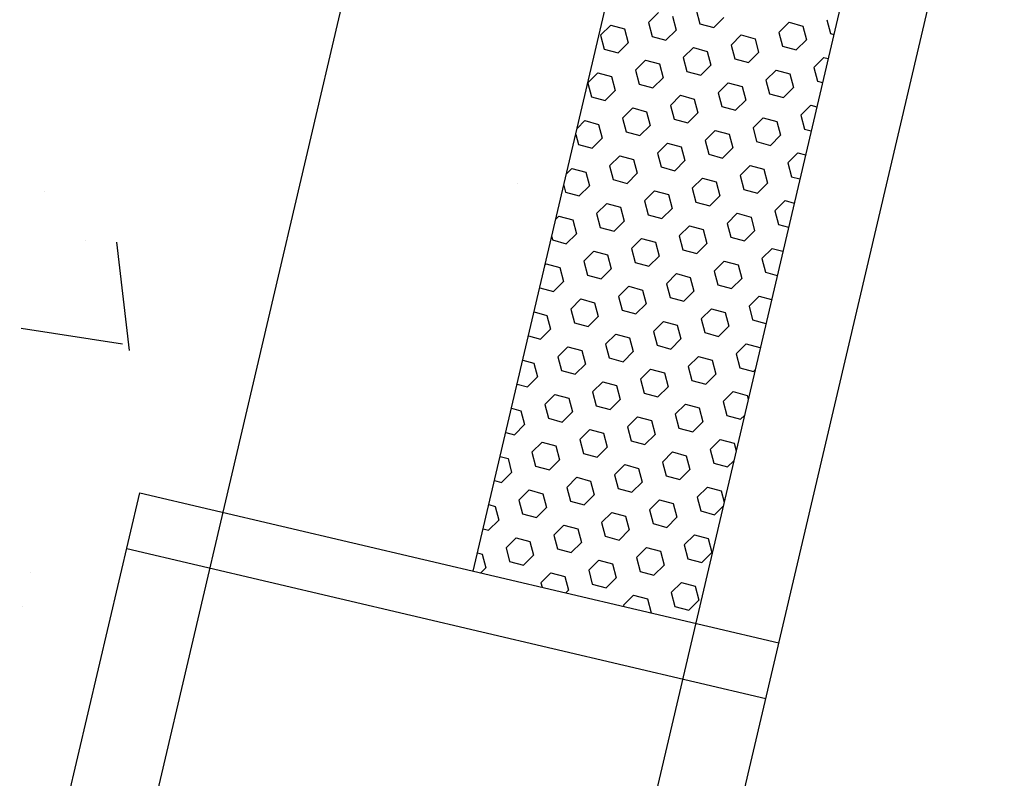
# Model space of a CAD drawing. Units: feet. Extents: x 2173892 to 2179631, y 13651353 to 13655778.
# Drawn here: x 2175048 to 2175057, y 13654234 to 13654240 of the extents above; entities that cross this region are included whole.
import ezdxf

# ---------------------------------------------------------------- set-up
doc = ezdxf.new("R2010")
doc.units = ezdxf.units.FT
doc.header["$MEASUREMENT"] = 0
for name, color, linetype in [('MP1248200$0$CP-ROAD-CURB BACK-U4A', 252, 'Continuous'), ('MP1248200$0$CP-ROAD-CURB FACE-U4A', 252, 'Continuous'), ('MP1248200$0$CP-SWLK-CONC HATCH-U4A', 252, 'Continuous'), ('MP1248200$0$CP-WATR-PIPE-U4A', 5, 'Continuous')]:
    doc.layers.add(name, color=color, linetype=linetype)

msp = doc.modelspace()

# ---------------------------------------------------------------- linework, layer by layer
at = {"layer": 'MP1248200$0$CP-ROAD-CURB BACK-U4A'}
msp.add_line((2175056.1429, 13654243.602), (2174999.7648, 13654003.3372), dxfattribs=at)
at = {"layer": 'MP1248200$0$CP-ROAD-CURB FACE-U4A'}
msp.add_line((2175000.4763, 13654003.0864), (2175056.8731, 13654243.4306), dxfattribs=at)
at = {"layer": 'MP1248200$0$CP-SWLK-CONC HATCH-U4A'}
for p, q in [((2175052.2224, 13654235.6488), (2175054.1958, 13654244.0589)), ((2175035.2274, 13654176.3539), (2175049.3017, 13654236.3342)), ((2175049.3017, 13654236.3342), (2175054.8997, 13654235.0206)), ((2175049.1875, 13654235.8474), (2175054.7855, 13654234.5338))]:
    msp.add_line(p, q, dxfattribs=at)
at = {"layer": 'MP1248200$0$CP-SWLK-CONC HATCH-U4A', "linetype": 'Continuous'}
for p, q in [((2175054.1753, 13654240.5614), (2175054.2072, 13654240.4406)), ((2175053.7567, 13654240.4507), (2175053.8453, 13654240.5388)), ((2175053.966, 13654240.5061), (2175053.9979, 13654240.3852)), ((2175054.3279, 13654240.4079), (2175054.4165, 13654240.496)), ((2175055.3177, 13654240.4757), (2175055.3497, 13654240.3549)), ((2175053.338, 13654240.34), (2175053.4267, 13654240.4281)), ((2175053.4267, 13654240.4281), (2175053.5473, 13654240.3954)), ((2175053.5473, 13654240.3954), (2175053.5793, 13654240.2745)), ((2175053.7567, 13654240.4507), (2175053.7886, 13654240.3299)), ((2175053.9093, 13654240.2971), (2175053.9979, 13654240.3852)), ((2175054.2072, 13654240.4406), (2175054.3279, 13654240.4079)), ((2175054.8991, 13654240.365), (2175054.9878, 13654240.4531)), ((2175054.9878, 13654240.4531), (2175055.1084, 13654240.4204)), ((2175055.1084, 13654240.4204), (2175055.1404, 13654240.2995)), ((2175053.338, 13654240.34), (2175053.37, 13654240.2191)), ((2175053.7886, 13654240.3299), (2175053.9093, 13654240.2971)), ((2175054.4805, 13654240.2543), (2175054.5691, 13654240.3424)), ((2175054.5691, 13654240.3424), (2175054.6898, 13654240.3096)), ((2175054.6898, 13654240.3096), (2175054.7217, 13654240.1888)), ((2175054.8991, 13654240.365), (2175054.9311, 13654240.2442)), ((2175055.0517, 13654240.2114), (2175055.1404, 13654240.2995)), ((2175055.3497, 13654240.3549), (2175055.3791, 13654240.3469)), ((2175053.37, 13654240.2191), (2175053.4906, 13654240.1864)), ((2175053.4906, 13654240.1864), (2175053.5793, 13654240.2745)), ((2175054.0619, 13654240.1436), (2175054.1505, 13654240.2317)), ((2175054.1505, 13654240.2317), (2175054.2712, 13654240.1989)), ((2175054.4805, 13654240.2543), (2175054.5124, 13654240.1334)), ((2175054.9311, 13654240.2442), (2175055.0517, 13654240.2114)), ((2175053.6432, 13654240.0328), (2175053.7319, 13654240.1209)), ((2175053.7319, 13654240.1209), (2175053.8526, 13654240.0882)), ((2175054.0619, 13654240.1436), (2175054.0938, 13654240.0227)), ((2175054.2712, 13654240.1989), (2175054.3031, 13654240.0781)), ((2175054.5124, 13654240.1334), (2175054.6331, 13654240.1007)), ((2175054.6331, 13654240.1007), (2175054.7217, 13654240.1888)), ((2175055.2043, 13654240.0579), (2175055.293, 13654240.146)), ((2175055.293, 13654240.146), (2175055.3297, 13654240.136)), ((2175053.6432, 13654240.0328), (2175053.6752, 13654239.912)), ((2175053.8526, 13654240.0882), (2175053.8845, 13654239.9673)), ((2175054.2145, 13654239.99), (2175054.3031, 13654240.0781)), ((2175054.7857, 13654239.9471), (2175054.8743, 13654240.0352)), ((2175054.8743, 13654240.0352), (2175054.995, 13654240.0025)), ((2175055.2043, 13654240.0579), (2175055.2363, 13654239.937)), ((2175053.2253, 13654239.9227), (2175053.3133, 13654240.0102)), ((2175053.3133, 13654240.0102), (2175053.4339, 13654239.9775)), ((2175053.4339, 13654239.9775), (2175053.4659, 13654239.8566)), ((2175053.7958, 13654239.8792), (2175053.8845, 13654239.9673)), ((2175054.0938, 13654240.0227), (2175054.2145, 13654239.99)), ((2175054.7857, 13654239.9471), (2175054.8176, 13654239.8263)), ((2175054.995, 13654240.0025), (2175055.027, 13654239.8816)), ((2175053.2249, 13654239.9211), (2175053.2566, 13654239.8012)), ((2175053.6752, 13654239.912), (2175053.7958, 13654239.8792)), ((2175054.3671, 13654239.8364), (2175054.4557, 13654239.9245)), ((2175054.4557, 13654239.9245), (2175054.5764, 13654239.8918)), ((2175054.5764, 13654239.8918), (2175054.6083, 13654239.7709)), ((2175054.9383, 13654239.7935), (2175055.027, 13654239.8816)), ((2175055.2363, 13654239.937), (2175055.2802, 13654239.9251)), ((2175053.2566, 13654239.8012), (2175053.3772, 13654239.7685)), ((2175053.3772, 13654239.7685), (2175053.4659, 13654239.8566)), ((2175053.9484, 13654239.7257), (2175054.0371, 13654239.8138)), ((2175054.0371, 13654239.8138), (2175054.1578, 13654239.781)), ((2175054.1578, 13654239.781), (2175054.1897, 13654239.6602)), ((2175054.3671, 13654239.8364), (2175054.399, 13654239.7155)), ((2175054.8176, 13654239.8263), (2175054.9383, 13654239.7935)), ((2175053.5298, 13654239.6149), (2175053.6185, 13654239.703)), ((2175053.6185, 13654239.703), (2175053.7391, 13654239.6703)), ((2175053.9484, 13654239.7257), (2175053.9804, 13654239.6048)), ((2175054.399, 13654239.7155), (2175054.5197, 13654239.6828)), ((2175054.5197, 13654239.6828), (2175054.6083, 13654239.7709)), ((2175055.0909, 13654239.64), (2175055.1796, 13654239.7281)), ((2175055.1796, 13654239.7281), (2175055.2307, 13654239.7142)), ((2175053.5298, 13654239.6149), (2175053.5618, 13654239.4941)), ((2175053.7391, 13654239.6703), (2175053.7711, 13654239.5494)), ((2175053.9804, 13654239.6048), (2175054.1011, 13654239.5721)), ((2175054.1011, 13654239.5721), (2175054.1897, 13654239.6602)), ((2175054.6723, 13654239.5292), (2175054.7609, 13654239.6173)), ((2175054.7609, 13654239.6173), (2175054.8816, 13654239.5846)), ((2175055.0909, 13654239.64), (2175055.1228, 13654239.5191)), ((2175053.1319, 13654239.5247), (2175053.1999, 13654239.5923)), ((2175053.1999, 13654239.5923), (2175053.3205, 13654239.5596)), ((2175053.3205, 13654239.5596), (2175053.3525, 13654239.4387)), ((2175053.6824, 13654239.4613), (2175053.7711, 13654239.5494)), ((2175054.6723, 13654239.5292), (2175054.7042, 13654239.4084)), ((2175054.8816, 13654239.5846), (2175054.9135, 13654239.4637)), ((2175055.1228, 13654239.5191), (2175055.1812, 13654239.5033)), ((2175053.1196, 13654239.4724), (2175053.1432, 13654239.3833)), ((2175053.2638, 13654239.3506), (2175053.3525, 13654239.4387)), ((2175053.5618, 13654239.4941), (2175053.6824, 13654239.4613)), ((2175054.2537, 13654239.4185), (2175054.3423, 13654239.5066)), ((2175054.3423, 13654239.5066), (2175054.463, 13654239.4739)), ((2175054.463, 13654239.4739), (2175054.4949, 13654239.353)), ((2175054.8249, 13654239.3756), (2175054.9135, 13654239.4637)), ((2175053.1432, 13654239.3833), (2175053.2638, 13654239.3506)), ((2175053.835, 13654239.3078), (2175053.9237, 13654239.3959)), ((2175053.9237, 13654239.3959), (2175054.0443, 13654239.3631)), ((2175054.0443, 13654239.3631), (2175054.0763, 13654239.2423)), ((2175054.2537, 13654239.4185), (2175054.2856, 13654239.2976)), ((2175054.4063, 13654239.2649), (2175054.4949, 13654239.353)), ((2175054.7042, 13654239.4084), (2175054.8249, 13654239.3756)), ((2175053.4164, 13654239.197), (2175053.5051, 13654239.2851)), ((2175053.5051, 13654239.2851), (2175053.6257, 13654239.2524)), ((2175053.835, 13654239.3078), (2175053.867, 13654239.1869)), ((2175054.2856, 13654239.2976), (2175054.4063, 13654239.2649)), ((2175054.9775, 13654239.2221), (2175055.0661, 13654239.3102)), ((2175055.0661, 13654239.3102), (2175055.1317, 13654239.2924)), ((2175053.0385, 13654239.1267), (2175053.0865, 13654239.1744)), ((2175053.0865, 13654239.1744), (2175053.2071, 13654239.1417)), ((2175053.4164, 13654239.197), (2175053.4484, 13654239.0762)), ((2175053.6257, 13654239.2524), (2175053.6577, 13654239.1315)), ((2175053.867, 13654239.1869), (2175053.9876, 13654239.1542)), ((2175053.9876, 13654239.1542), (2175054.0763, 13654239.2423)), ((2175054.5589, 13654239.1113), (2175054.6475, 13654239.1994)), ((2175054.6475, 13654239.1994), (2175054.7682, 13654239.1667)), ((2175054.9775, 13654239.2221), (2175055.0094, 13654239.1012)), ((2175053.2071, 13654239.1417), (2175053.2391, 13654239.0208)), ((2175053.569, 13654239.0434), (2175053.6577, 13654239.1315)), ((2175054.1402, 13654239.0006), (2175054.2289, 13654239.0887)), ((2175054.2289, 13654239.0887), (2175054.3495, 13654239.056)), ((2175054.5589, 13654239.1113), (2175054.5908, 13654238.9905)), ((2175054.7682, 13654239.1667), (2175054.8001, 13654239.0458)), ((2175055.0094, 13654239.1012), (2175055.0822, 13654239.0815)), ((2175052.6139, 13654239.0414), (2175052.6139, 13654239.0414)), ((2175053.0143, 13654239.0238), (2175053.0298, 13654238.9654)), ((2175053.1504, 13654238.9327), (2175053.2391, 13654239.0208)), ((2175053.4484, 13654239.0762), (2175053.569, 13654239.0434)), ((2175054.1402, 13654239.0006), (2175054.1722, 13654238.8797)), ((2175054.3495, 13654239.056), (2175054.3815, 13654238.9351)), ((2175054.7115, 13654238.9577), (2175054.8001, 13654239.0458)), ((2175048.4654, 13654238.9687), (2175048.4654, 13654238.9687)), ((2175053.0298, 13654238.9654), (2175053.1504, 13654238.9327)), ((2175053.7216, 13654238.8899), (2175053.8103, 13654238.978)), ((2175053.8103, 13654238.978), (2175053.9309, 13654238.9452)), ((2175053.9309, 13654238.9452), (2175053.9629, 13654238.8244)), ((2175054.2928, 13654238.847), (2175054.3815, 13654238.9351)), ((2175054.5908, 13654238.9905), (2175054.7115, 13654238.9577)), ((2175053.303, 13654238.7791), (2175053.3917, 13654238.8672)), ((2175053.3917, 13654238.8672), (2175053.5123, 13654238.8345)), ((2175053.5123, 13654238.8345), (2175053.5443, 13654238.7137)), ((2175053.7216, 13654238.8899), (2175053.7536, 13654238.769)), ((2175053.8742, 13654238.7363), (2175053.9629, 13654238.8244)), ((2175054.1722, 13654238.8797), (2175054.2928, 13654238.847)), ((2175054.8641, 13654238.8042), (2175054.9527, 13654238.8923)), ((2175054.9527, 13654238.8923), (2175055.0327, 13654238.8706)), ((2175052.9451, 13654238.7287), (2175052.9731, 13654238.7565)), ((2175052.9731, 13654238.7565), (2175053.0937, 13654238.7238)), ((2175053.303, 13654238.7791), (2175053.335, 13654238.6583)), ((2175053.7536, 13654238.769), (2175053.8742, 13654238.7363)), ((2175054.4454, 13654238.6934), (2175054.5341, 13654238.7815)), ((2175054.5341, 13654238.7815), (2175054.6548, 13654238.7488)), ((2175054.6548, 13654238.7488), (2175054.6867, 13654238.6279)), ((2175054.8641, 13654238.8042), (2175054.896, 13654238.6833)), ((2175053.0937, 13654238.7238), (2175053.1257, 13654238.6029)), ((2175053.335, 13654238.6583), (2175053.4556, 13654238.6255)), ((2175053.4556, 13654238.6255), (2175053.5443, 13654238.7137)), ((2175054.0268, 13654238.5827), (2175054.1155, 13654238.6708)), ((2175054.1155, 13654238.6708), (2175054.2361, 13654238.6381)), ((2175054.4454, 13654238.6934), (2175054.4774, 13654238.5726)), ((2175054.896, 13654238.6833), (2175054.9832, 13654238.6597)), ((2175052.9091, 13654238.5751), (2175052.9164, 13654238.5476)), ((2175053.037, 13654238.5148), (2175053.1257, 13654238.6029)), ((2175054.0268, 13654238.5827), (2175054.0588, 13654238.4619)), ((2175054.2361, 13654238.6381), (2175054.2681, 13654238.5172)), ((2175054.4774, 13654238.5726), (2175054.598, 13654238.5398)), ((2175054.598, 13654238.5398), (2175054.6867, 13654238.6279)), ((2175048.8266, 13654238.5428), (2175048.8266, 13654238.5428)), ((2175049.2111, 13654237.5796), (2175049.1006, 13654238.5293)), ((2175052.9164, 13654238.5476), (2175053.037, 13654238.5148)), ((2175053.6082, 13654238.472), (2175053.6969, 13654238.5601)), ((2175053.6969, 13654238.5601), (2175053.8175, 13654238.5273)), ((2175053.8175, 13654238.5273), (2175053.8495, 13654238.4065)), ((2175054.1794, 13654238.4291), (2175054.2681, 13654238.5172)), ((2175053.1896, 13654238.3612), (2175053.2783, 13654238.4493)), ((2175053.2783, 13654238.4493), (2175053.3989, 13654238.4166)), ((2175053.3989, 13654238.4166), (2175053.4309, 13654238.2958)), ((2175053.6082, 13654238.472), (2175053.6402, 13654238.3511)), ((2175053.7608, 13654238.3184), (2175053.8495, 13654238.4065)), ((2175054.0588, 13654238.4619), (2175054.1794, 13654238.4291)), ((2175054.7507, 13654238.3863), (2175054.8393, 13654238.4744)), ((2175054.8393, 13654238.4744), (2175054.9337, 13654238.4487)), ((2175052.8517, 13654238.3307), (2175052.8597, 13654238.3386)), ((2175052.8597, 13654238.3386), (2175052.9803, 13654238.3059)), ((2175053.1896, 13654238.3612), (2175053.2216, 13654238.2404)), ((2175053.6402, 13654238.3511), (2175053.7608, 13654238.3184)), ((2175054.332, 13654238.2755), (2175054.4207, 13654238.3636)), ((2175054.4207, 13654238.3636), (2175054.5413, 13654238.3309)), ((2175054.5413, 13654238.3309), (2175054.5733, 13654238.2101)), ((2175054.7507, 13654238.3863), (2175054.7826, 13654238.2654)), ((2175052.9803, 13654238.3059), (2175053.0123, 13654238.185)), ((2175053.2216, 13654238.2404), (2175053.3422, 13654238.2076)), ((2175053.3422, 13654238.2076), (2175053.4309, 13654238.2958)), ((2175053.9134, 13654238.1648), (2175054.0021, 13654238.2529)), ((2175054.0021, 13654238.2529), (2175054.1227, 13654238.2202)), ((2175054.332, 13654238.2755), (2175054.364, 13654238.1547)), ((2175054.7826, 13654238.2654), (2175054.8843, 13654238.2378)), ((2175052.9236, 13654238.0969), (2175053.0123, 13654238.185)), ((2175053.4948, 13654238.0541), (2175053.5835, 13654238.1422)), ((2175053.5835, 13654238.1422), (2175053.7041, 13654238.1094)), ((2175053.9134, 13654238.1648), (2175053.9454, 13654238.044)), ((2175054.1227, 13654238.2202), (2175054.1547, 13654238.0993)), ((2175054.364, 13654238.1547), (2175054.4846, 13654238.1219)), ((2175054.4846, 13654238.1219), (2175054.5733, 13654238.2101)), ((2175052.8044, 13654238.1292), (2175052.9236, 13654238.0969)), ((2175053.4948, 13654238.0541), (2175053.5268, 13654237.9332)), ((2175053.7041, 13654238.1094), (2175053.7361, 13654237.9886)), ((2175054.066, 13654238.0112), (2175054.1547, 13654238.0993)), ((2175054.6372, 13654237.9684), (2175054.7259, 13654238.0565)), ((2175054.7259, 13654238.0565), (2175054.8348, 13654238.0269)), ((2175053.0762, 13654237.9433), (2175053.1649, 13654238.0314)), ((2175053.1649, 13654238.0314), (2175053.2855, 13654237.9987)), ((2175053.2855, 13654237.9987), (2175053.3175, 13654237.8779)), ((2175053.6474, 13654237.9005), (2175053.7361, 13654237.9886)), ((2175053.9454, 13654238.044), (2175054.066, 13654238.0112)), ((2175054.6372, 13654237.9684), (2175054.6692, 13654237.8475)), ((2175052.755, 13654237.9183), (2175052.8669, 13654237.888)), ((2175052.8669, 13654237.888), (2175052.8988, 13654237.7671)), ((2175053.0762, 13654237.9433), (2175053.1082, 13654237.8225)), ((2175053.2288, 13654237.7898), (2175053.3175, 13654237.8779)), ((2175053.5268, 13654237.9332), (2175053.6474, 13654237.9005)), ((2175054.2186, 13654237.8576), (2175054.3073, 13654237.9457)), ((2175054.3073, 13654237.9457), (2175054.4279, 13654237.913)), ((2175054.4279, 13654237.913), (2175054.4599, 13654237.7922)), ((2175053.1082, 13654237.8225), (2175053.2288, 13654237.7898)), ((2175053.8, 13654237.7469), (2175053.8887, 13654237.835)), ((2175053.8887, 13654237.835), (2175054.0093, 13654237.8023)), ((2175054.0093, 13654237.8023), (2175054.0413, 13654237.6814)), ((2175054.2186, 13654237.8576), (2175054.2506, 13654237.7368)), ((2175054.3712, 13654237.7041), (2175054.4599, 13654237.7922)), ((2175054.6692, 13654237.8475), (2175054.7853, 13654237.816)), ((2175048.2622, 13654237.7773), (2175049.1516, 13654237.6394)), ((2175052.7055, 13654237.7074), (2175052.8102, 13654237.679)), ((2175052.8102, 13654237.679), (2175052.8988, 13654237.7671)), ((2175053.3814, 13654237.6362), (2175053.4701, 13654237.7243)), ((2175053.4701, 13654237.7243), (2175053.5907, 13654237.6915)), ((2175053.8, 13654237.7469), (2175053.832, 13654237.6261)), ((2175054.2506, 13654237.7368), (2175054.3712, 13654237.7041)), ((2175053.3814, 13654237.6362), (2175053.4134, 13654237.5153)), ((2175053.5907, 13654237.6915), (2175053.6227, 13654237.5707)), ((2175053.832, 13654237.6261), (2175053.9526, 13654237.5933)), ((2175053.9526, 13654237.5933), (2175054.0413, 13654237.6814)), ((2175054.5238, 13654237.5505), (2175054.6125, 13654237.6386)), ((2175054.6125, 13654237.6386), (2175054.7331, 13654237.6058)), ((2175052.9628, 13654237.5254), (2175053.0515, 13654237.6135)), ((2175053.0515, 13654237.6135), (2175053.1721, 13654237.5808)), ((2175053.1721, 13654237.5808), (2175053.2041, 13654237.46)), ((2175053.534, 13654237.4826), (2175053.6227, 13654237.5707)), ((2175054.5238, 13654237.5505), (2175054.5558, 13654237.4296)), ((2175054.7331, 13654237.6058), (2175054.7346, 13654237.6002)), ((2175052.656, 13654237.4965), (2175052.7535, 13654237.4701)), ((2175052.7535, 13654237.4701), (2175052.7854, 13654237.3492)), ((2175052.9628, 13654237.5254), (2175052.9947, 13654237.4046)), ((2175053.1154, 13654237.3719), (2175053.2041, 13654237.46)), ((2175053.4134, 13654237.5153), (2175053.534, 13654237.4826)), ((2175054.1052, 13654237.4397), (2175054.1939, 13654237.5278)), ((2175054.1939, 13654237.5278), (2175054.3145, 13654237.4951)), ((2175054.3145, 13654237.4951), (2175054.3465, 13654237.3743)), ((2175052.9947, 13654237.4046), (2175053.1154, 13654237.3719)), ((2175053.6866, 13654237.329), (2175053.7753, 13654237.4171)), ((2175053.7753, 13654237.4171), (2175053.8959, 13654237.3844)), ((2175053.8959, 13654237.3844), (2175053.9279, 13654237.2635)), ((2175054.1052, 13654237.4397), (2175054.1372, 13654237.3189)), ((2175054.2578, 13654237.2862), (2175054.3465, 13654237.3743)), ((2175054.5558, 13654237.4296), (2175054.6764, 13654237.3969)), ((2175054.6764, 13654237.3969), (2175054.6901, 13654237.4105)), ((2175052.6065, 13654237.2856), (2175052.6968, 13654237.2611)), ((2175052.6968, 13654237.2611), (2175052.7854, 13654237.3492)), ((2175053.268, 13654237.2183), (2175053.3567, 13654237.3064)), ((2175053.3567, 13654237.3064), (2175053.4773, 13654237.2736)), ((2175053.4773, 13654237.2736), (2175053.5093, 13654237.1528)), ((2175053.6866, 13654237.329), (2175053.7186, 13654237.2082)), ((2175054.1372, 13654237.3189), (2175054.2578, 13654237.2862)), ((2175052.8494, 13654237.1075), (2175052.938, 13654237.1956)), ((2175052.938, 13654237.1956), (2175053.0587, 13654237.1629)), ((2175053.268, 13654237.2183), (2175053.3, 13654237.0974)), ((2175053.7186, 13654237.2082), (2175053.8392, 13654237.1754)), ((2175053.8392, 13654237.1754), (2175053.9279, 13654237.2635)), ((2175054.4104, 13654237.1326), (2175054.4991, 13654237.2207)), ((2175054.4991, 13654237.2207), (2175054.6197, 13654237.1879)), ((2175054.6197, 13654237.1879), (2175054.6294, 13654237.1515)), ((2175052.8494, 13654237.1075), (2175052.8813, 13654236.9867)), ((2175053.0587, 13654237.1629), (2175053.0906, 13654237.0421)), ((2175053.4206, 13654237.0647), (2175053.5093, 13654237.1528)), ((2175053.9918, 13654237.0218), (2175054.0805, 13654237.1099)), ((2175054.0805, 13654237.1099), (2175054.2011, 13654237.0772)), ((2175054.4104, 13654237.1326), (2175054.4424, 13654237.0117)), ((2175052.557, 13654237.0747), (2175052.6401, 13654237.0522)), ((2175052.6401, 13654237.0522), (2175052.672, 13654236.9313)), ((2175053.002, 13654236.954), (2175053.0906, 13654237.0421)), ((2175053.3, 13654237.0974), (2175053.4206, 13654237.0647)), ((2175053.9918, 13654237.0218), (2175054.0238, 13654236.901)), ((2175054.2011, 13654237.0772), (2175054.2331, 13654236.9564)), ((2175052.5834, 13654236.8432), (2175052.672, 13654236.9313)), ((2175052.8813, 13654236.9867), (2175053.002, 13654236.954)), ((2175053.5732, 13654236.9111), (2175053.6619, 13654236.9992)), ((2175053.6619, 13654236.9992), (2175053.7825, 13654236.9665)), ((2175053.7825, 13654236.9665), (2175053.8145, 13654236.8456)), ((2175054.1444, 13654236.8683), (2175054.2331, 13654236.9564)), ((2175054.4424, 13654237.0117), (2175054.563, 13654236.979)), ((2175054.563, 13654236.979), (2175054.5967, 13654237.0125)), ((2175052.5075, 13654236.8638), (2175052.5834, 13654236.8432)), ((2175053.1546, 13654236.8004), (2175053.2432, 13654236.8885)), ((2175053.2432, 13654236.8885), (2175053.3639, 13654236.8557)), ((2175053.3639, 13654236.8557), (2175053.3958, 13654236.7349)), ((2175053.5732, 13654236.9111), (2175053.6052, 13654236.7903)), ((2175053.7258, 13654236.7575), (2175053.8145, 13654236.8456)), ((2175054.0238, 13654236.901), (2175054.1444, 13654236.8683)), ((2175052.736, 13654236.6896), (2175052.8246, 13654236.7777)), ((2175052.8246, 13654236.7777), (2175052.9453, 13654236.745)), ((2175053.1546, 13654236.8004), (2175053.1865, 13654236.6795)), ((2175053.6052, 13654236.7903), (2175053.7258, 13654236.7575)), ((2175054.297, 13654236.7147), (2175054.3857, 13654236.8028)), ((2175054.3857, 13654236.8028), (2175054.5063, 13654236.77)), ((2175054.5063, 13654236.77), (2175054.5241, 13654236.7029)), ((2175052.736, 13654236.6896), (2175052.7679, 13654236.5688)), ((2175052.9453, 13654236.745), (2175052.9772, 13654236.6242)), ((2175053.1865, 13654236.6795), (2175053.3072, 13654236.6468)), ((2175053.3072, 13654236.6468), (2175053.3958, 13654236.7349)), ((2175053.8784, 13654236.6039), (2175053.9671, 13654236.692)), ((2175053.9671, 13654236.692), (2175054.0877, 13654236.6593)), ((2175054.297, 13654236.7147), (2175054.329, 13654236.5938)), ((2175052.458, 13654236.6529), (2175052.5267, 13654236.6343)), ((2175052.5267, 13654236.6343), (2175052.5586, 13654236.5134)), ((2175052.8886, 13654236.5361), (2175052.9772, 13654236.6242)), ((2175053.8784, 13654236.6039), (2175053.9104, 13654236.4831)), ((2175054.0877, 13654236.6593), (2175054.1197, 13654236.5385)), ((2175054.329, 13654236.5938), (2175054.4496, 13654236.5611)), ((2175054.4496, 13654236.5611), (2175054.5033, 13654236.6145)), ((2175052.4699, 13654236.4253), (2175052.5586, 13654236.5134)), ((2175052.7679, 13654236.5688), (2175052.8886, 13654236.5361)), ((2175053.4598, 13654236.4932), (2175053.5484, 13654236.5813)), ((2175053.5484, 13654236.5813), (2175053.6691, 13654236.5486)), ((2175053.6691, 13654236.5486), (2175053.7011, 13654236.4277)), ((2175054.031, 13654236.4504), (2175054.1197, 13654236.5385)), ((2175052.4085, 13654236.442), (2175052.4699, 13654236.4253)), ((2175053.0412, 13654236.3825), (2175053.1298, 13654236.4706)), ((2175053.1298, 13654236.4706), (2175053.2505, 13654236.4378)), ((2175053.2505, 13654236.4378), (2175053.2824, 13654236.317)), ((2175053.4598, 13654236.4932), (2175053.4917, 13654236.3724)), ((2175053.6124, 13654236.3396), (2175053.7011, 13654236.4277)), ((2175053.9104, 13654236.4831), (2175054.031, 13654236.4504)), ((2175052.6225, 13654236.2717), (2175052.7112, 13654236.3598)), ((2175052.7112, 13654236.3598), (2175052.8319, 13654236.3271)), ((2175052.8319, 13654236.3271), (2175052.8638, 13654236.2063)), ((2175053.0412, 13654236.3825), (2175053.0731, 13654236.2616)), ((2175053.4917, 13654236.3724), (2175053.6124, 13654236.3396)), ((2175054.1836, 13654236.2968), (2175054.2723, 13654236.3849)), ((2175054.2723, 13654236.3849), (2175054.3929, 13654236.3521)), ((2175054.3929, 13654236.3521), (2175054.4188, 13654236.2542)), ((2175052.6225, 13654236.2717), (2175052.6545, 13654236.1509)), ((2175053.0731, 13654236.2616), (2175053.1938, 13654236.2289)), ((2175053.1938, 13654236.2289), (2175053.2824, 13654236.317)), ((2175053.765, 13654236.186), (2175053.8537, 13654236.2741)), ((2175053.8537, 13654236.2741), (2175053.9743, 13654236.2414)), ((2175053.9743, 13654236.2414), (2175054.0063, 13654236.1206)), ((2175054.1836, 13654236.2968), (2175054.2156, 13654236.1759)), ((2175052.359, 13654236.2311), (2175052.4132, 13654236.2164)), ((2175052.4132, 13654236.2164), (2175052.4452, 13654236.0955)), ((2175052.6545, 13654236.1509), (2175052.7752, 13654236.1182)), ((2175052.7752, 13654236.1182), (2175052.8638, 13654236.2063)), ((2175053.3464, 13654236.0753), (2175053.435, 13654236.1634)), ((2175053.435, 13654236.1634), (2175053.5557, 13654236.1307)), ((2175053.765, 13654236.186), (2175053.7969, 13654236.0652)), ((2175054.2156, 13654236.1759), (2175054.3362, 13654236.1432)), ((2175054.3362, 13654236.1432), (2175054.4099, 13654236.2165)), ((2175052.3565, 13654236.0074), (2175052.4452, 13654236.0955)), ((2175053.3464, 13654236.0753), (2175053.3783, 13654235.9545)), ((2175053.5557, 13654236.1307), (2175053.5876, 13654236.0098)), ((2175053.7969, 13654236.0652), (2175053.9176, 13654236.0325)), ((2175053.9176, 13654236.0325), (2175054.0063, 13654236.1206)), ((2175052.3096, 13654236.0202), (2175052.3565, 13654236.0074)), ((2175052.9278, 13654235.9646), (2175053.0164, 13654236.0527)), ((2175053.0164, 13654236.0527), (2175053.1371, 13654236.0199)), ((2175053.1371, 13654236.0199), (2175053.169, 13654235.8991)), ((2175053.499, 13654235.9217), (2175053.5876, 13654236.0098)), ((2175052.5091, 13654235.8538), (2175052.5978, 13654235.942)), ((2175052.5978, 13654235.942), (2175052.7184, 13654235.9092)), ((2175052.7184, 13654235.9092), (2175052.7504, 13654235.7884)), ((2175052.9278, 13654235.9646), (2175052.9597, 13654235.8437)), ((2175053.0804, 13654235.811), (2175053.169, 13654235.8991)), ((2175053.3783, 13654235.9545), (2175053.499, 13654235.9217)), ((2175054.0702, 13654235.8789), (2175054.1589, 13654235.967)), ((2175054.1589, 13654235.967), (2175054.2795, 13654235.9342)), ((2175054.2795, 13654235.9342), (2175054.3115, 13654235.8134)), ((2175052.2601, 13654235.8093), (2175052.2998, 13654235.7985)), ((2175052.5091, 13654235.8538), (2175052.5411, 13654235.733)), ((2175052.9597, 13654235.8437), (2175053.0804, 13654235.811)), ((2175053.6516, 13654235.7681), (2175053.7402, 13654235.8563)), ((2175053.7402, 13654235.8563), (2175053.8609, 13654235.8235)), ((2175053.8609, 13654235.8235), (2175053.8928, 13654235.7027)), ((2175054.0702, 13654235.8789), (2175054.1022, 13654235.758)), ((2175054.2228, 13654235.7253), (2175054.3115, 13654235.8134)), ((2175052.2998, 13654235.7985), (2175052.3318, 13654235.6776)), ((2175052.5411, 13654235.733), (2175052.6617, 13654235.7003)), ((2175052.6617, 13654235.7003), (2175052.7504, 13654235.7884)), ((2175053.233, 13654235.6574), (2175053.3216, 13654235.7455)), ((2175053.3216, 13654235.7455), (2175053.4423, 13654235.7128)), ((2175053.6516, 13654235.7681), (2175053.6835, 13654235.6473)), ((2175054.1022, 13654235.758), (2175054.2228, 13654235.7253)), ((2175048.3439, 13654235.6398), (2175048.3439, 13654235.6398)), ((2175052.2874, 13654235.6336), (2175052.3318, 13654235.6776)), ((2175052.8143, 13654235.5467), (2175052.903, 13654235.6348)), ((2175052.903, 13654235.6348), (2175053.0237, 13654235.602)), ((2175053.233, 13654235.6574), (2175053.2649, 13654235.5366)), ((2175053.4423, 13654235.7128), (2175053.4742, 13654235.5919)), ((2175053.6835, 13654235.6473), (2175053.8042, 13654235.6146)), ((2175053.8042, 13654235.6146), (2175053.8928, 13654235.7027)), ((2175053.0237, 13654235.602), (2175053.0556, 13654235.4812)), ((2175053.3856, 13654235.5038), (2175053.4742, 13654235.5919)), ((2175053.9568, 13654235.461), (2175054.0454, 13654235.5491)), ((2175054.0454, 13654235.5491), (2175054.1661, 13654235.5163)), ((2175052.8143, 13654235.5467), (2175052.8247, 13654235.5075)), ((2175053.0329, 13654235.4586), (2175053.0556, 13654235.4812)), ((2175053.2649, 13654235.5366), (2175053.3856, 13654235.5038)), ((2175054.1661, 13654235.5163), (2175054.1981, 13654235.3955)), ((2175053.5382, 13654235.3502), (2175053.6268, 13654235.4384)), ((2175053.6268, 13654235.4384), (2175053.7475, 13654235.4056)), ((2175053.7475, 13654235.4056), (2175053.7794, 13654235.2848)), ((2175053.9568, 13654235.461), (2175053.9887, 13654235.3401)), ((2175054.1094, 13654235.3074), (2175054.1981, 13654235.3955)), ((2175048.2731, 13654235.3424), (2175048.2731, 13654235.3424)), ((2175053.5382, 13654235.3502), (2175053.541, 13654235.3394)), ((2175053.9887, 13654235.3401), (2175054.1094, 13654235.3074)), ((2175053.7784, 13654235.2837), (2175053.7794, 13654235.2848))]:
    msp.add_line(p, q, dxfattribs=at)
at = {"layer": 'MP1248200$0$CP-WATR-PIPE-U4A'}
msp.add_line((2175033.6727, 13654166.4455), (2175054.1426, 13654253.6811), dxfattribs=at)

doc.saveas('drawing.dxf')
